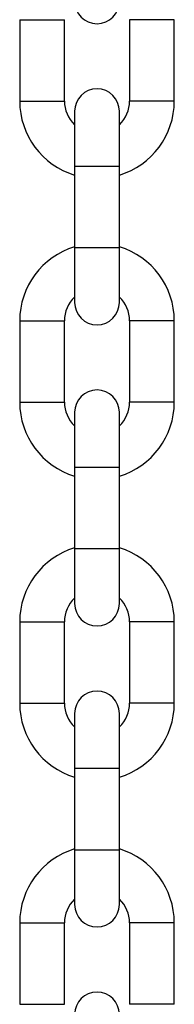
# Model space of a CAD drawing. Units: millimetres. Extents: x 3326 to 9359, y 2744 to 17576.
# Drawn here: x 6718 to 6737, y 8381 to 8502 of the extents above; entities that cross this region are included whole.
import ezdxf

# ---------------------------------------------------------------- set-up
doc = ezdxf.new("R2010")
doc.units = ezdxf.units.MM
doc.header["$LTSCALE"] = 100

msp = doc.modelspace()

# ---------------------------------------------------------------- linework, layer by layer
at = {"color": 7, "linetype": 'Continuous', "lineweight": 25}
for p, q in [((6717.56, 8502.37), (6717.56, 8492.37)), ((6723.06, 8492.37), (6723.06, 8502.37)), ((6731.06, 8502.37), (6731.06, 8492.37)), ((6736.56, 8492.37), (6736.56, 8502.37)), ((6724.31, 8491.12), (6724.31, 8484.37)), ((6729.81, 8484.37), (6729.81, 8491.12)), ((6724.31, 8484.37), (6724.31, 8474.37)), ((6729.81, 8474.37), (6729.81, 8484.37)), ((6724.31, 8474.37), (6724.31, 8467.62)), ((6729.81, 8467.62), (6729.81, 8474.37)), ((6717.56, 8465.37), (6717.56, 8455.37)), ((6723.06, 8455.37), (6723.06, 8465.37)), ((6731.06, 8465.37), (6731.06, 8455.37)), ((6736.56, 8455.37), (6736.56, 8465.37)), ((6724.31, 8454.12), (6724.31, 8447.37)), ((6729.81, 8447.37), (6729.81, 8454.12)), ((6724.31, 8447.37), (6724.31, 8437.37)), ((6729.81, 8437.37), (6729.81, 8447.37)), ((6724.31, 8437.37), (6724.31, 8430.62)), ((6729.81, 8430.62), (6729.81, 8437.37)), ((6717.56, 8428.37), (6717.56, 8418.37)), ((6723.06, 8418.37), (6723.06, 8428.37)), ((6731.06, 8428.37), (6731.06, 8418.37)), ((6736.56, 8418.37), (6736.56, 8428.37)), ((6724.31, 8417.12), (6724.31, 8410.37)), ((6729.81, 8410.37), (6729.81, 8417.12)), ((6724.31, 8410.37), (6724.31, 8400.37)), ((6729.81, 8400.37), (6729.81, 8410.37)), ((6724.31, 8400.37), (6724.31, 8393.62)), ((6729.81, 8393.62), (6729.81, 8400.37)), ((6717.56, 8391.37), (6717.56, 8381.37)), ((6723.06, 8381.37), (6723.06, 8391.37)), ((6731.06, 8391.37), (6731.06, 8381.37)), ((6736.56, 8381.37), (6736.56, 8391.37))]:
    msp.add_line(p, q, dxfattribs=at)
at = {"color": 8, "linetype": 'Continuous', "lineweight": 25}
for p, q in [((6717.56, 8502.37), (6723.06, 8502.37)), ((6736.56, 8502.37), (6731.06, 8502.37)), ((6717.56, 8492.37), (6723.06, 8492.37)), ((6736.56, 8492.37), (6731.06, 8492.37)), ((6724.31, 8484.37), (6729.81, 8484.37)), ((6724.31, 8474.37), (6729.81, 8474.37)), ((6717.56, 8465.37), (6723.06, 8465.37)), ((6736.56, 8465.37), (6731.06, 8465.37)), ((6717.56, 8455.37), (6723.06, 8455.37)), ((6736.56, 8455.37), (6731.06, 8455.37)), ((6724.31, 8447.37), (6729.81, 8447.37)), ((6724.31, 8437.37), (6729.81, 8437.37)), ((6717.56, 8428.37), (6723.06, 8428.37)), ((6736.56, 8428.37), (6731.06, 8428.37)), ((6717.56, 8418.37), (6723.06, 8418.37)), ((6736.56, 8418.37), (6731.06, 8418.37)), ((6724.31, 8410.37), (6729.81, 8410.37)), ((6724.31, 8400.37), (6729.81, 8400.37)), ((6717.56, 8391.37), (6723.06, 8391.37)), ((6736.56, 8391.37), (6731.06, 8391.37)), ((6717.56, 8381.37), (6723.06, 8381.37)), ((6736.56, 8381.37), (6731.06, 8381.37))]:
    msp.add_line(p, q, dxfattribs=at)
at = {"color": 7, "linetype": 'Continuous', "lineweight": 25}
for centre, radius, start, end in [((6727.06, 8504.62), 2.75, 180, 0), ((6727.06, 8491.12), 2.75, 360, 180), ((6727.06, 8492.37), 9.5, 180, 253.1736), ((6727.06, 8492.37), 4, 180, 226.5675), ((6727.06, 8492.37), 4, 313.4325, 360), ((6727.06, 8492.37), 9.5, 286.8264, 360), ((6727.06, 8465.37), 9.5, 106.8264, 180), ((6727.06, 8465.37), 9.5, 360, 73.1736), ((6727.06, 8465.37), 4, 133.4325, 180), ((6727.06, 8467.62), 2.75, 180, 0), ((6727.06, 8465.37), 4, 0, 46.5675), ((6727.06, 8454.12), 2.75, 0, 180), ((6727.06, 8455.37), 9.5, 180, 253.1736), ((6727.06, 8455.37), 4, 180, 226.5675), ((6727.06, 8455.37), 4, 313.4325, 360), ((6727.06, 8455.37), 9.5, 286.8264, 360), ((6727.06, 8428.37), 9.5, 106.8264, 180), ((6727.06, 8428.37), 9.5, 360, 73.1736), ((6727.06, 8428.37), 4, 133.4325, 180), ((6727.06, 8430.62), 2.75, 180, 0), ((6727.06, 8428.37), 4, 360, 46.5675), ((6727.06, 8417.12), 2.75, 360, 180), ((6727.06, 8418.37), 9.5, 180, 253.1736), ((6727.06, 8418.37), 4, 180, 226.5675), ((6727.06, 8418.37), 4, 313.4325, 0), ((6727.06, 8418.37), 9.5, 286.8264, 360), ((6727.06, 8391.37), 9.5, 106.8264, 180), ((6727.06, 8391.37), 9.5, 360, 73.1736), ((6727.06, 8391.37), 4, 133.4325, 180), ((6727.06, 8391.37), 4, 0, 46.5675), ((6727.06, 8393.62), 2.75, 180, 0), ((6727.06, 8380.12), 2.75, 360, 180)]:
    msp.add_arc(centre, radius, start, end, dxfattribs=at)

doc.saveas('drawing.dxf')
